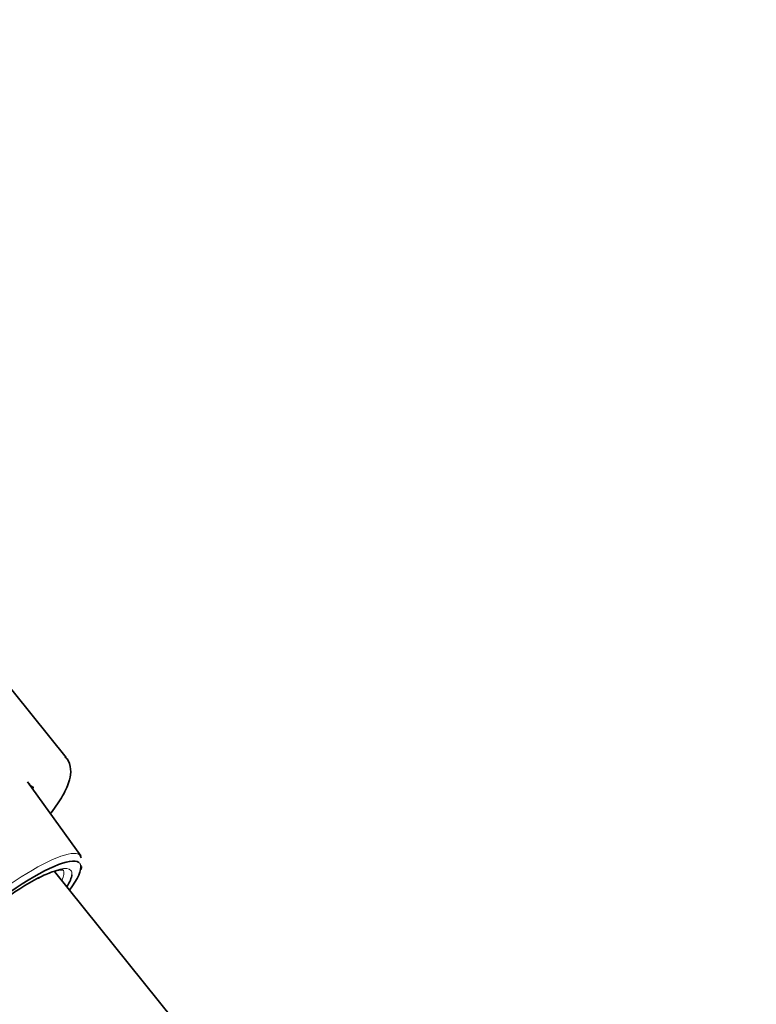
# Model space of a CAD drawing. Units: millimetres. Extents: x 0 to 2397, y 0 to 2751.
# Drawn here: x 807 to 873, y 820 to 908 of the extents above; entities that cross this region are included whole.
import ezdxf
from ezdxf import colors
from ezdxf.entities.mleader import LeaderData, LeaderLine
from ezdxf.math import Vec2, Vec3

# ---------------------------------------------------------------- set-up
doc = ezdxf.new("R2010")
doc.units = ezdxf.units.MM
doc.layers.add('DV5_Défaut', color=7, linetype='Continuous')
doc.layers.add('Défaut', color=7, linetype='Continuous')

# ---------------------------------------------------------------- blocks, each defined once
blk = doc.blocks.new('_DOT')
at = {"color": 0}
blk.add_line((0, 0), (-1, 0), dxfattribs=at)
at = {"color": 0, "const_width": 0.333}
blk.add_lwpolyline([(-0.1665, 0, 1), (0.1665, 0, 1)], format="xyb", close=True, dxfattribs=at)
blk = doc.blocks.new('SE4')
at = {"layer": 'DV5_Défaut', "color": 7, "linetype": 'Continuous', "lineweight": 35}
for p, q in [((811.26, 841.901), (798.601, 857.649)), ((812.594, 833.096), (807.802, 839.724)), ((820.852, 818.476), (810.209, 831.716))]:
    blk.add_line(p, q, dxfattribs=at)
for start, end in [(218.79398, 240), (240, 244.29427)]:
    blk.add_arc((808.876, 840.303), 1.2, start, end, dxfattribs=at)
at = {"layer": 'DV5_Défaut', "color": 7, "linetype": 'Continuous', "lineweight": 18}
for centre, major_axis, start_param, end_param in [((799.959, 832.816), (-8.184, -6.578), -3.278695, -3.183792), ((804.767, 826.834), (-7.813, -6.28), 3.130782, 5.326579), ((805.058, 826.472), (7.423, 5.967), 6.187265, 6.342169), ((805.058, 826.472), (6.625, 5.325), 0, 0.811046), ((804.752, 826.853), (-6.235, -5.012), 2.720151, 3.1133), ((805.058, 826.472), (6.625, 5.325), 6.08518, 6.283185)]:
    blk.add_ellipse(centre, major_axis=major_axis, ratio=0.211325, start_param=start_param, end_param=end_param, dxfattribs=at)
at = {"layer": 'DV5_Défaut', "color": 7, "linetype": 'Continuous', "lineweight": 35}
for centre, major_axis, start_param, end_param in [((805.058, 826.472), (7.423, 5.967), 0.058983, 2.438119), ((805.058, 826.472), (7.423, 5.967), 5.585692, 6.187265), ((804.858, 826.721), (7.789, 6.261), -0.388661, -0.316435), ((805.058, 826.472), (6.625, 5.325), 0.811046, 1.926382), ((805.058, 826.472), (6.625, 5.325), -0.537828, -0.198006)]:
    blk.add_ellipse(centre, major_axis=major_axis, ratio=0.211325, start_param=start_param, end_param=end_param, dxfattribs=at)
for points, knots in [([(809.858, 836.897), (809.877, 836.921), (810.311, 837.485), (811.028, 838.54), (811.588, 839.765), (811.726, 840.796), (811.541, 841.656), (811.227, 841.887), (811.151, 841.943)], [0, 0, 0, 0, 0.01272, 0.292256, 0.583193, 0.778143, 0.954011, 1, 1, 1, 1]), ([(808.722, 831.087), (808.743, 831.098), (809.221, 831.361), (810.021, 831.699), (810.835, 831.895), (810.987, 831.847), (811.006, 831.844)], [0, 0, 0, 0, 0.0139, 0.3801, 0.698809, 1, 1, 1, 1])]:
    blk.add_open_spline(points, degree=3, knots=knots, dxfattribs=at)
blk.add_open_spline([(812.619, 832.92), (812.552, 833.172), (812.458, 833.296), (812.339, 833.292)], degree=3, dxfattribs=at)

msp = doc.modelspace()

# ---------------------------------------------------------------- block references
at = {"layer": 'Défaut'}
msp.add_blockref('SE4', (0, 0), dxfattribs=at)

# ---------------------------------------------------------------- leaders
at = {"layer": 'Défaut', "color": 7, "linetype": 'Continuous', "lineweight": 18}
ml = msp.add_multileader_mtext('Standard', dxfattribs=at)
ml.set_content('{\\pxsm0.9;\\fSolid Edge ISO|b1||i0||c0|p34;\\W1.;11/08/2021\\P}', color=256)
ml.set_leader_properties()
ml.set_arrow_properties(name='DOT')
ml.build(insert=Vec2(0, 0))
ml.multileader.update_dxf_attribs({"leader_type": 0, "dogleg_length": 0, "arrow_head_size": 12})
ctx = ml.context
ctx.base_point, ctx.char_height, ctx.arrow_head_size, ctx.landing_gap_size = Vec3(2309.494, 2738.275), 12, 12, 4.2
notes = []
notes.append((ctx, [(0, (0, 0, 0), (0, 0), (1, 0), 1, [])]))
ctx.mtext.insert = Vec3(2311.494, 2744.396)
for ctx, leaders in notes:
    for number, flags, end, landing, length, lines in leaders:
        leader = LeaderData()
        leader.index, (leader.has_last_leader_line, leader.has_dogleg_vector, leader.attachment_direction) = number, flags
        leader.last_leader_point, leader.dogleg_vector, leader.dogleg_length = Vec3(end), Vec3(landing), length
        for number, points, colour, breaks in lines:
            line = LeaderLine()
            line.index, line.vertices, line.color, line.breaks = number, Vec3.list(points), colors.encode_raw_color(colour), breaks
            leader.lines.append(line)
        ctx.leaders.append(leader)

doc.saveas('drawing.dxf')
